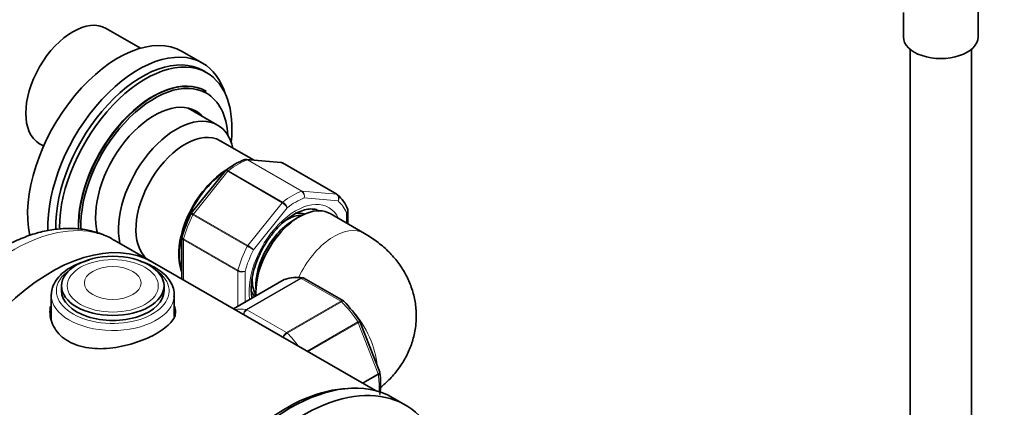
# Model space of a CAD drawing. Units: millimetres. Extents: x 0 to 1478, y 0 to 1758.
# Drawn here: x 1100 to 1292, y 346 to 421 of the extents above; entities that cross this region are included whole.
import ezdxf
from ezdxf import colors
from ezdxf.entities.mleader import LeaderData, LeaderLine
from ezdxf.math import Vec2, Vec3

# ---------------------------------------------------------------- set-up
doc = ezdxf.new("R2010")
doc.units = ezdxf.units.MM
doc.layers.add('DV6_Défaut', color=7, linetype='Continuous')
doc.layers.add('Défaut', color=7, linetype='Continuous')

# ---------------------------------------------------------------- blocks, each defined once
blk = doc.blocks.new('_DOT')
at = {"color": 0}
blk.add_line((0, 0), (-1, 0), dxfattribs=at)
at = {"color": 0, "const_width": 0.333}
blk.add_lwpolyline([(-0.1665, 0, 1), (0.1665, 0, 1)], format="xyb", close=True, dxfattribs=at)
blk = doc.blocks.new('SE5')
at = {"layer": 'DV6_Défaut', "color": 7, "linetype": 'Continuous', "lineweight": 35}
for p, q in [((1287.17, 417.88), (1287.17, 427.78)), ((1272.57, 422.63), (1272.57, 417.88)), ((1123.7, 415.69), (1117.01, 419.55)), ((1135.81, 412.76), (1131.85, 415.04)), ((1273.87, 415.48), (1273.87, 246.42)), ((1285.87, 246.42), (1285.87, 415.48)), ((1136.62, 410.9), (1135.92, 411.31)), ((1136.51, 407.27), (1136.44, 407.31)), ((1138.73, 400.68), (1133, 403.99)), ((1104.01, 397.03), (1104.8, 396.58)), ((1145.76, 393.85), (1139.23, 397.62)), ((1151.07, 393.37), (1144.37, 393.97)), ((1162.02, 387.14), (1151.42, 393.27)), ((1140.29, 391.73), (1133.62, 383.44)), ((1140.38, 391.82), (1140.29, 391.73)), ((1155.29, 383.09), (1154.99, 383.07)), ((1167.42, 379.49), (1160.71, 383.37)), ((1164.19, 381.36), (1164.19, 383.96)), ((1131.79, 378.65), (1131.79, 370.59)), ((1126.02, 373.92), (1118.59, 378.2)), ((1169.54, 348.79), (1126.02, 373.92)), ((1108.29, 369.26), (1108.29, 368.28)), ((1128.29, 368.28), (1128.29, 369.26)), ((1151.76, 370.48), (1141.87, 364.77)), ((1163.3, 366.31), (1155.59, 370.76)), ((1106.29, 367.47), (1106.29, 362.57)), ((1130.29, 363.29), (1130.29, 367.47)), ((1146.11, 367.68), (1146.24, 367.42)), ((1170.38, 352.41), (1166.53, 362.33)), ((1170.41, 352.28), (1170.37, 352.41)), ((1175.41, 345.98), (1172.94, 347.4))]:
    blk.add_line(p, q, dxfattribs=at)
at = {"layer": 'DV6_Défaut', "color": 7, "linetype": 'Continuous', "lineweight": 18}
for p, q in [((1155.12, 387.74), (1144.51, 393.87)), ((1144.63, 393.89), (1155.24, 387.76)), ((1151.34, 393.29), (1144.63, 393.89)), ((1161.95, 387.16), (1151.34, 393.29)), ((1140.74, 391.64), (1134.03, 383.29)), ((1151.34, 385.51), (1140.74, 391.64)), ((1140.86, 391.76), (1151.46, 385.63)), ((1155.24, 387.76), (1161.95, 387.16)), ((1162.25, 385.85), (1155.65, 386.44)), ((1144.63, 377.17), (1151.34, 385.51)), ((1152.35, 384.53), (1145.75, 376.33)), ((1144.54, 377.02), (1133.93, 383.14)), ((1134.03, 383.29), (1144.63, 377.17)), ((1163.9, 381.53), (1163.9, 383.5)), ((1132.08, 378.27), (1132.08, 370.42)), ((1142.68, 372.14), (1132.08, 378.27)), ((1132.1, 378.43), (1142.71, 372.3)), ((1142.68, 365.24), (1142.68, 372.14)), ((1144.1, 372.07), (1144.1, 366.06)), ((1151.78, 370.49), (1141.87, 364.76)), ((1144.34, 364.65), (1154.95, 370.77)), ((1155.08, 370.72), (1144.47, 364.6)), ((1162.82, 366.25), (1155.08, 370.72)), ((1152.21, 360.13), (1162.82, 366.25)), ((1162.95, 366.15), (1152.34, 360.03)), ((1144.47, 364.6), (1152.21, 360.13)), ((1156.2, 356.49), (1166.12, 362.21)), ((1166.2, 362.05), (1156.38, 356.39)), ((1170.07, 352.07), (1166.2, 362.05)), ((1166.96, 350.28), (1170.07, 352.07)), ((1170.11, 351.91), (1167.12, 350.18))]:
    blk.add_line(p, q, dxfattribs=at)
at = {"layer": 'DV6_Défaut', "color": 7, "linetype": 'Continuous', "lineweight": 35}
for centre, radius, start, end in [((1149.62, 379.99), 15.02, 111.7345, 128.1758), ((1151.09, 392.86), 0.507, 51.5375, 93.7738), ((1157.51, 381.67), 7.1, 20.934, 49.5555), ((1156.04, 372.03), 25.16, 153.1015, 164.4996), ((1133.72, 383.32), 0.152, 128.2488, 169.2094), ((1163.8, 384.03), 0.383, 349.9409, 32.4726), ((1132.01, 378.7), 0.222, 150.0441, 193.646), ((1154.24, 363.83), 7.1, 80.934, 109.5555), ((1155.34, 370.46), 0.383, 49.9409, 92.4726), ((1163.23, 366.09), 0.222, 30.0441, 73.646), ((1145.44, 348.62), 25.16, 33.1015, 44.4996), ((1166.38, 362.3), 0.152, 8.2488, 49.2094), ((1155.54, 350.2), 15.02, 351.7345, 8.1758)]:
    blk.add_arc(centre, radius, start, end, dxfattribs=at)
at = {"layer": 'DV6_Défaut', "color": 7, "linetype": 'Continuous', "lineweight": 18}
for centre, radius, start, end in [((1154.39, 386.69), 1.29, 348.9856, 55.1927), ((1154.57, 386.83), 1.15, 340.2363, 54.1576), ((1149.86, 382.99), 2.92, 31.7638, 59.5589), ((1150.4, 383.87), 2.06, 18.7408, 58.8891), ((1183.18, 443.55), 76.94, 239.8542, 240.8941), ((1141.69, 372.1), 5.86, 46.17, 59.8724), ((1143.47, 373.64), 1.69, 242.2314, 291.6836), ((1143.74, 374.18), 2.14, 241.2444, 279.775), ((1145.07, 363.6), 1.27, 124.7762, 178.3064), ((1145.26, 363.4), 1.44, 123.5271, 171.3152), ((1153.12, 358.7), 1.69, 122.2314, 162.7594), ((1153.45, 358.2), 2.14, 121.2444, 153.0115)]:
    blk.add_arc(centre, radius, start, end, dxfattribs=at)
at = {"layer": 'DV6_Défaut', "color": 7, "linetype": 'Continuous', "lineweight": 35}
for centre, major_axis, start_param, end_param in [((1110.51, 408.29), (-6.5, -11.26), 3.141593, 6.283185), ((1119.35, 393.39), (12.5, 21.65), 0, 2.569973), ((1279.87, 417.88), (-7.3, 0), 0, 3.141593), ((1123.31, 391.11), (12.5, 21.65), 0, 2.400108), ((1124.02, 390.7), (11.9, 20.61), 0, 2.391063), ((1124.72, 390.29), (11.9, 20.61), 0, 2.356194), ((1123.31, 391.11), (12.5, 21.65), 5.793158, 6.283185), ((1126.14, 389.47), (10.3, 17.84), 0, 2.401138), ((1126.21, 389.43), (10.3, 17.84), 0, 2.319479), ((1126.42, 389.31), (10.15, 17.58), 0, 2.40169), ((1124.72, 390.29), (11.9, 20.61), 5.364039, 6.283185), ((1126.42, 389.31), (8.12, 14.07), 0, 2.621339), ((1126.42, 389.31), (10.15, 17.58), 5.564838, 6.283185), ((1124.65, 390.33), (8.12, 14.07), -0.175637, -0.109001), ((1130.73, 386.82), (8, 13.86), 0, 2.578884), ((1126.42, 389.31), (8.12, 14.07), 6.107548, 6.283185), ((1132.43, 385.84), (6.8, 11.78), 0, 3.042296), ((1130.73, 386.82), (8, 13.86), 5.728374, 6.283185), ((1140.79, 381.01), (6.8, 11.78), 0.781313, 2.714282), ((1151.17, 392.83), (-0.25, -0.433), 3.141593, 3.403392), ((1140.92, 380.94), (-6.8, -11.78), 4.001188, 5.140443), ((1161.77, 386.71), (-0.25, -0.433), 3.042222, 3.141593), ((1154.71, 372.98), (6, 10.39), 0, 2.438013), ((1151.52, 374.82), (-5.7, -9.87), 2.958207, 3.038042), ((1153.64, 373.59), (5.25, 9.09), 0.716301, 2.425292), ((1152.23, 374.41), (4.75, 8.23), 0.361367, 0.948215), ((1151.52, 374.82), (4.75, 8.23), 0.109801, 0.429582), ((1140.92, 380.94), (-6.8, -11.78), 5.184396, 5.816707), ((1106.27, 339.71), (-19.75, -34.21), 3.141593, 5.3576), ((1106.27, 339.71), (19.75, 34.21), 0, 2.216007), ((1152.23, 374.41), (4.75, 8.23), 2.327635, 2.780226), ((1152.01, 370.04), (0.25, -0.433), 3.042222, 3.141593), ((1118.29, 367.47), (-12, 0), 6.25908, 6.283185), ((1118.29, 368.28), (-10, 0), 0, 3.141593), ((1118.29, 367.47), (-12, 0), 3.100189, 3.141593), ((1151.52, 374.82), (4.75, 8.23), 2.745259, 2.971145), ((1118.29, 362.57), (-12.25, 0), 6.08081, 6.19031), ((1118.29, 362.57), (-12.25, 0), 3.242576, 3.343968), ((1152.94, 312.76), (-20, -34.64), 3.141593, 6.283185), ((1155.41, 311.33), (-20, -34.64), 2.339653, 6.283185), ((1152.23, 313.17), (-19.75, -34.21), 3.486266, 5.938512)]:
    blk.add_ellipse(centre, major_axis=major_axis, ratio=0.57735, start_param=start_param, end_param=end_param, dxfattribs=at)
at = {"layer": 'DV6_Défaut', "color": 7, "linetype": 'Continuous', "lineweight": 18}
for centre, major_axis, start_param, end_param in [((1144.46, 393.43), (0.25, 0.433), 0.261799, 0.62297), ((1142.68, 379.92), (8, 13.86), 0.62297, 0.947827), ((1140.91, 391.39), (0.25, 0.433), 0.947827, 1.308997), ((1154, 373.39), (-6.45, -11.17), 2.765842, 5.651941), ((1153.29, 373.8), (8, 13.86), 0.62297, 0.947827), ((1154, 373.39), (7.5, 12.99), 0.629007, 0.941789), ((1155.06, 387.31), (0.25, 0.433), 0.261799, 0.62297), ((1161.77, 386.71), (-0.25, -0.433), 3.141593, 3.403392), ((1151.52, 385.26), (0.25, 0.433), 0.947827, 1.308997), ((1154, 373.39), (7.5, 12.99), 5.864995, 6.177777), ((1098.84, 343.99), (-19.75, -34.21), 3.141593, 5.624218), ((1142.68, 379.92), (-8, -13.86), 4.81176, 5.136617), ((1134.2, 383.04), (0.25, 0.433), 1.308997, 1.670167), ((1126.21, 389.43), (10.3, 17.84), -3.963707, -3.884175), ((1161.42, 369.1), (6, 10.39), 0, 1.723369), ((1161.42, 369.1), (6, 10.39), 6.282965, 6.283185), ((1132.43, 378.47), (-0.25, -0.433), 5.136617, 5.497787), ((1153.29, 373.8), (-8, -13.86), 4.81176, 5.136617), ((1144.81, 376.92), (0.25, 0.433), 1.308997, 1.670167), ((1154, 373.39), (-7.5, -12.99), 4.817798, 5.130579), ((1118.29, 368.28), (-11, 0), 5.589194, 6.283185), ((1118.29, 368.28), (-11, 0), 0, 3.835584), ((1143.04, 372.35), (-0.25, -0.433), 5.136617, 5.497787), ((1158.95, 356.24), (-8, 13.86), 5.858958, 6.183814), ((1155.08, 370.32), (-0.25, 0.433), 5.497787, 5.858958), ((1118.29, 367.47), (-12, 0), 0, 3.100189), ((1161.42, 357.67), (6, -10.39), -4.046635, -3.807346), ((1162.82, 365.84), (-0.25, 0.433), 5.136617, 5.497787), ((1158.95, 356.24), (-8, 13.86), 4.81176, 5.136617), ((1148.34, 350.12), (-8, 13.86), 5.858958, 6.080288), ((1144.47, 364.19), (-0.25, 0.433), 5.497787, 5.858958), ((1161.42, 357.67), (6, -10.39), 0.879849, 1.902215), ((1165.89, 362.03), (0.25, -0.433), 1.308997, 1.670167), ((1152.21, 359.72), (-0.25, 0.433), 5.136617, 5.497787), ((1148.34, 350.12), (-8, 13.86), 4.915287, 5.136617), ((1169.76, 352.04), (0.25, -0.433), 0.947827, 1.308997), ((1158.95, 356.24), (8, -13.86), 0.698101, 0.947827)]:
    blk.add_ellipse(centre, major_axis=major_axis, ratio=0.57735, start_param=start_param, end_param=end_param, dxfattribs=at)
at = {"layer": 'DV6_Défaut', "color": 7, "linetype": 'Continuous', "lineweight": 35}
blk.add_ellipse((1118.29, 369.26), major_axis=(-10, 0), ratio=0.57735, dxfattribs=at)
at = {"layer": 'DV6_Défaut', "color": 7, "linetype": 'Continuous', "lineweight": 18}
for centre, major_axis in [((1118.29, 369.26), (-8.88, 0)), ((1118.29, 369.82), (-5.54, 0))]:
    blk.add_ellipse(centre, major_axis=major_axis, ratio=0.57735, dxfattribs=at)
at = {"layer": 'DV6_Défaut', "color": 7, "linetype": 'Continuous', "lineweight": 35}
for points in [[(1144.36, 393.96), (1144.3, 393.99), (1144.19, 393.97), (1144.02, 393.91)], [(1151.34, 393.29), (1151.26, 393.34), (1151.17, 393.37), (1151.07, 393.37)]]:
    blk.add_open_spline(points, degree=3, dxfattribs=at)
for points, knots in [([(1144.51, 393.87), (1144.42, 393.92), (1144.32, 393.95), (1144.16, 393.96), (1144.09, 393.95), (1144.02, 393.92)], [0, 0, 0, 0, 0.568397, 0.568397, 1, 1, 1, 1]), ([(1145.51, 366.86), (1145.41, 367.28), (1145.28, 368.25), (1145.34, 369.96), (1145.67, 371.88), (1146.29, 373.89), (1147.16, 375.9), (1148.27, 377.84), (1149.56, 379.63), (1150.98, 381.19), (1152.47, 382.48), (1153.97, 383.44), (1155.4, 384.05), (1156.68, 384.31), (1157.78, 384.26), (1158.3, 384.03), (1158.6, 383.88)], [0, 0, 0, 0, 0.064818, 0.136724, 0.208642, 0.280902, 0.353494, 0.42628, 0.499086, 0.571671, 0.64385, 0.715474, 0.786531, 0.857392, 0.928941, 1, 1, 1, 1]), ([(1118.52, 378.21), (1118.37, 378.31), (1117.55, 378.85), (1115.68, 379.58), (1113.1, 380.27), (1110.35, 380.54), (1107.5, 380.43), (1104.55, 379.92), (1101.53, 379), (1098.47, 377.69), (1095.41, 376), (1092.39, 373.95), (1089.45, 371.57), (1086.61, 368.89), (1083.91, 365.95), (1081.38, 362.78), (1079.03, 359.42), (1076.89, 355.89), (1074.99, 352.24), (1073.33, 348.5), (1071.94, 344.71), (1070.84, 340.9), (1070.04, 337.13), (1069.54, 333.37), (1069.48, 331.18), (1069.45, 329.91)], [0, 0, 0, 0, 0.007307, 0.048992, 0.09061, 0.132614, 0.175409, 0.219213, 0.26402, 0.309623, 0.355721, 0.402032, 0.448331, 0.494535, 0.540624, 0.586611, 0.632526, 0.678404, 0.724285, 0.770202, 0.816193, 0.8623, 0.908563, 0.955015, 1, 1, 1, 1]), ([(1170.55, 349.43), (1170.84, 349.66), (1171.83, 350.52), (1173.34, 352.08), (1174.92, 354.25), (1176.15, 356.56), (1177.03, 359.08), (1177.52, 361.74), (1177.56, 364.48), (1177.17, 367.13), (1176.38, 369.64), (1175.24, 372), (1173.75, 374.18), (1171.96, 376.17), (1169.81, 378.01), (1168.32, 378.94), (1167.42, 379.49)], [0, 0, 0, 0, 0.030569, 0.107502, 0.181856, 0.254272, 0.325394, 0.402814, 0.478029, 0.551559, 0.624036, 0.696305, 0.769268, 0.843853, 0.920941, 1, 1, 1, 1]), ([(1113.67, 374.27), (1112.97, 374.09), (1111.62, 373.66), (1109.82, 372.78), (1108.32, 371.68), (1107.19, 370.42), (1106.46, 369.03), (1106.36, 368.15), (1106.31, 367.66)], [0, 0, 0, 0, 0.169796, 0.34046, 0.512142, 0.684047, 0.853338, 1, 1, 1, 1]), ([(1130.23, 367.13), (1130.26, 367.47), (1130.31, 368.2), (1129.92, 369.46), (1129.14, 370.75), (1127.97, 371.92), (1126.46, 372.95), (1124.99, 373.62), (1124.04, 373.94), (1123.76, 374.03)], [0, 0, 0, 0, 0.1036814, 0.2628353, 0.4226102, 0.586985, 0.75602, 0.9273235, 1, 1, 1, 1]), ([(1155.59, 370.76), (1155.52, 370.8), (1155.44, 370.82), (1155.26, 370.81), (1155.17, 370.78), (1155.08, 370.72)], [0, 0, 0, 0, 0.499124, 0.499124, 1, 1, 1, 1]), ([(1106.13, 365.27), (1106.07, 364.93), (1106.04, 364.58), (1106.04, 363.11), (1106.35, 361.99), (1107.58, 359.96), (1108.48, 359.09), (1110.77, 357.77), (1112.14, 357.33), (1115.09, 356.93), (1116.7, 356.95), (1119.87, 357.37), (1121.47, 357.75), (1124.43, 358.75), (1125.8, 359.35), (1126.95, 360.02)], [0, 0, 0, 0, 0.048378, 0.048378, 0.206982, 0.206982, 0.365585, 0.365585, 0.524189, 0.524189, 0.682793, 0.682793, 0.841396, 0.841396, 1, 1, 1, 1]), ([(1126.95, 360.02), (1128.1, 360.68), (1129, 361.38), (1130.23, 362.81), (1130.54, 363.52), (1130.54, 364.6), (1130.45, 364.97), (1130.29, 365.34)], [0, 0, 0, 0, 0.397336, 0.397336, 0.794671, 0.794671, 1, 1, 1, 1])]:
    blk.add_open_spline(points, degree=3, knots=knots, dxfattribs=at)
at = {"layer": 'DV6_Défaut', "color": 7, "linetype": 'Continuous', "lineweight": 18}
blk.add_open_spline([(1144.36, 393.97), (1144.46, 393.97), (1144.55, 393.94), (1144.63, 393.89)], degree=3, dxfattribs=at)
for points, knots in [([(1140.74, 391.64), (1140.64, 391.69), (1140.56, 391.73), (1140.42, 391.77), (1140.36, 391.77), (1140.31, 391.75), (1140.3, 391.74), (1140.29, 391.73)], [0, 0, 0, 0, 0.418043, 0.418043, 0.836086, 0.836086, 1, 1, 1, 1]), ([(1140.38, 391.83), (1140.39, 391.83), (1140.4, 391.84), (1140.46, 391.87), (1140.52, 391.87), (1140.67, 391.84), (1140.76, 391.81), (1140.86, 391.76)], [0, 0, 0, 0, 0.08188, 0.08188, 0.54094, 0.54094, 1, 1, 1, 1]), ([(1162.25, 385.85), (1162.3, 385.97), (1162.34, 386.1), (1162.36, 386.36), (1162.36, 386.49), (1162.3, 386.73), (1162.25, 386.84), (1162.12, 387.03), (1162.04, 387.11), (1161.95, 387.16)], [0, 0, 0, 0, 0.25, 0.25, 0.5, 0.5, 0.75, 0.75, 1, 1, 1, 1]), ([(1162.05, 387.13), (1162.14, 387.07), (1162.22, 387), (1162.34, 386.81), (1162.38, 386.7), (1162.42, 386.46), (1162.41, 386.34), (1162.36, 386.09), (1162.31, 385.96), (1162.25, 385.85)], [0, 0, 0, 0, 0.25, 0.25, 0.5, 0.5, 0.75, 0.75, 1, 1, 1, 1]), ([(1133.93, 383.14), (1133.84, 383.2), (1133.76, 383.24), (1133.64, 383.31), (1133.6, 383.34), (1133.57, 383.35), (1133.57, 383.35), (1133.57, 383.35)], [0, 0, 0, 0, 0.41102, 0.41102, 0.822041, 0.822041, 1, 1, 1, 1]), ([(1133.62, 383.44), (1133.63, 383.45), (1133.64, 383.45), (1133.67, 383.46), (1133.72, 383.44), (1133.85, 383.39), (1133.93, 383.35), (1134.03, 383.29)], [0, 0, 0, 0, 0.163914, 0.163914, 0.581957, 0.581957, 1, 1, 1, 1]), ([(1163.9, 383.5), (1163.99, 383.58), (1164.06, 383.67), (1164.15, 383.86), (1164.18, 383.96), (1164.17, 384.12), (1164.16, 384.18), (1164.14, 384.23)], [0, 0, 0, 0, 0.376023, 0.376023, 0.752046, 0.752046, 1, 1, 1, 1]), ([(1164.19, 383.96), (1164.19, 383.88), (1164.16, 383.79), (1164.07, 383.64), (1163.99, 383.56), (1163.9, 383.5)], [0, 0, 0, 0, 0.499652, 0.499652, 1, 1, 1, 1]), ([(1132.08, 378.27), (1131.98, 378.32), (1131.91, 378.38), (1131.81, 378.52), (1131.79, 378.59), (1131.79, 378.65)], [0, 0, 0, 0, 0.502318, 0.502318, 1, 1, 1, 1]), ([(1131.81, 378.82), (1131.8, 378.8), (1131.8, 378.78), (1131.8, 378.71), (1131.83, 378.65), (1131.93, 378.54), (1132.01, 378.48), (1132.1, 378.43)], [0, 0, 0, 0, 0.14022, 0.14022, 0.57011, 0.57011, 1, 1, 1, 1]), ([(1154.95, 370.77), (1155.04, 370.82), (1155.14, 370.85), (1155.27, 370.86), (1155.3, 370.86), (1155.33, 370.85)], [0, 0, 0, 0, 0.751254, 0.751254, 1, 1, 1, 1]), ([(1162.82, 366.25), (1162.91, 366.31), (1163, 366.34), (1163.17, 366.36), (1163.24, 366.35), (1163.3, 366.31)], [0, 0, 0, 0, 0.5023181, 0.5023181, 1, 1, 1, 1]), ([(1163.43, 366.21), (1163.42, 366.22), (1163.41, 366.23), (1163.34, 366.27), (1163.28, 366.27), (1163.13, 366.24), (1163.04, 366.21), (1162.95, 366.15)], [0, 0, 0, 0, 0.14022, 0.14022, 0.57011, 0.57011, 1, 1, 1, 1]), ([(1166.12, 362.21), (1166.21, 362.27), (1166.29, 362.31), (1166.41, 362.38), (1166.45, 362.4), (1166.48, 362.42), (1166.48, 362.42), (1166.48, 362.42)], [0, 0, 0, 0, 0.41102, 0.41102, 0.822041, 0.822041, 1, 1, 1, 1]), ([(1166.53, 362.33), (1166.53, 362.32), (1166.53, 362.31), (1166.52, 362.28), (1166.48, 362.24), (1166.37, 362.16), (1166.29, 362.11), (1166.2, 362.05)], [0, 0, 0, 0, 0.163914, 0.163914, 0.581957, 0.581957, 1, 1, 1, 1]), ([(1170.07, 352.07), (1170.16, 352.12), (1170.24, 352.18), (1170.35, 352.28), (1170.38, 352.33), (1170.38, 352.38), (1170.38, 352.4), (1170.38, 352.41)], [0, 0, 0, 0, 0.418043, 0.418043, 0.836086, 0.836086, 1, 1, 1, 1]), ([(1170.41, 352.28), (1170.41, 352.27), (1170.41, 352.26), (1170.41, 352.2), (1170.38, 352.14), (1170.28, 352.02), (1170.21, 351.96), (1170.11, 351.91)], [0, 0, 0, 0, 0.08188, 0.08188, 0.54094, 0.54094, 1, 1, 1, 1])]:
    blk.add_open_spline(points, degree=3, knots=knots, dxfattribs=at)

msp = doc.modelspace()

# ---------------------------------------------------------------- block references
at = {"layer": 'Défaut'}
msp.add_blockref('SE5', (0, 0), dxfattribs=at)

# ---------------------------------------------------------------- leaders
at = {"layer": 'Défaut', "color": 7, "linetype": 'Continuous', "lineweight": 18}
ml = msp.add_multileader_mtext('Standard', dxfattribs=at)
ml.set_content('{\\pxsm0.9;\\fSolid Edge ISO|b1||i0||c0|p34;\\W1.;14/09/2020\\P}', color=256)
ml.set_leader_properties()
ml.set_arrow_properties(name='DOT')
ml.build(insert=Vec2(0, 0))
ml.multileader.update_dxf_attribs({"leader_type": 0, "dogleg_length": 0, "arrow_head_size": 12})
ctx = ml.context
ctx.base_point, ctx.char_height, ctx.arrow_head_size, ctx.landing_gap_size = Vec3(1390.41, 1750.71), 12, 12, 4.2
notes = []
notes.append((ctx, [(0, (0, 0, 0), (0, 0), (1, 0), 1, [])]))
ctx.mtext.insert = Vec3(1392.41, 1756.83)
for ctx, leaders in notes:
    for number, flags, end, landing, length, lines in leaders:
        leader = LeaderData()
        leader.index, (leader.has_last_leader_line, leader.has_dogleg_vector, leader.attachment_direction) = number, flags
        leader.last_leader_point, leader.dogleg_vector, leader.dogleg_length = Vec3(end), Vec3(landing), length
        for number, points, colour, breaks in lines:
            line = LeaderLine()
            line.index, line.vertices, line.color, line.breaks = number, Vec3.list(points), colors.encode_raw_color(colour), breaks
            leader.lines.append(line)
        ctx.leaders.append(leader)

doc.saveas('drawing.dxf')
